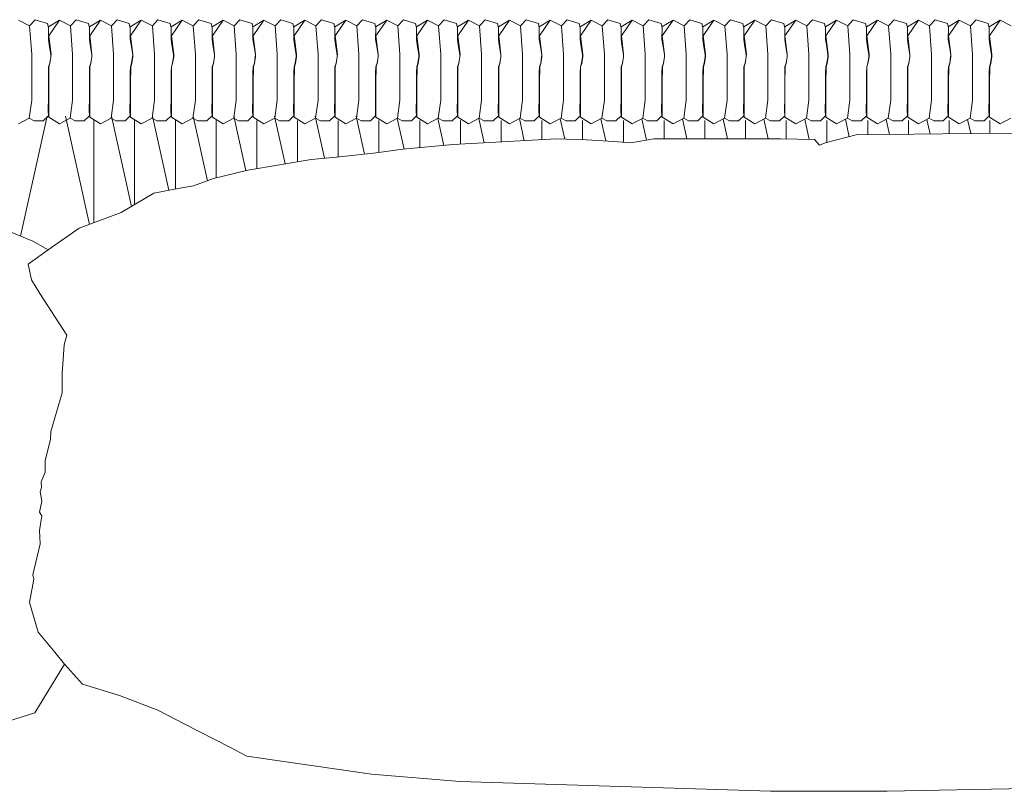
# Model space of a CAD drawing. Units: centimetres. Extents: x 1 to 325, y 0 to 338.
# Drawn here: x 125 to 163, y 308 to 338 of the extents above; entities that cross this region are included whole.
import ezdxf

# ---------------------------------------------------------------- set-up
doc = ezdxf.new("R2010")
doc.units = ezdxf.units.CM
doc.layers.get('0').update_dxf_attribs({"lineweight": 0})

# ---------------------------------------------------------------- blocks, each defined once
blk = doc.blocks.new('SaccaroSofaSoul01VS')
at = {"linetype": 'Continuous', "lineweight": 0}
for p, q in [((124.642, 338.133), (125.079, 337.909)), ((125.079, 337.909), (125.301, 338.149)), ((125.301, 338.149), (125.784, 337.997)), ((126.255, 338.133), (125.82, 337.863)), ((125.832, 337.517), (126.255, 338.133)), ((126.255, 338.133), (126.691, 337.909)), ((126.691, 337.909), (126.913, 338.149)), ((126.913, 338.149), (127.396, 337.997)), ((127.867, 338.133), (127.432, 337.863)), ((127.445, 337.517), (127.867, 338.133)), ((127.867, 338.133), (128.304, 337.909)), ((128.304, 337.909), (128.525, 338.149)), ((128.525, 338.149), (129.008, 337.997)), ((129.479, 338.133), (129.045, 337.863)), ((129.057, 337.517), (129.479, 338.133)), ((129.479, 338.133), (129.916, 337.909)), ((129.916, 337.909), (130.137, 338.149)), ((130.137, 338.149), (130.62, 337.997)), ((131.091, 338.133), (130.657, 337.863)), ((130.669, 337.517), (131.091, 338.133)), ((131.091, 338.133), (131.528, 337.909)), ((131.528, 337.909), (131.75, 338.149)), ((131.75, 338.149), (132.233, 337.997)), ((132.704, 338.133), (132.269, 337.863)), ((132.281, 337.517), (132.704, 338.133)), ((132.704, 338.133), (133.14, 337.909)), ((133.14, 337.909), (133.362, 338.149)), ((133.362, 338.149), (133.845, 337.997)), ((134.316, 338.133), (133.881, 337.863)), ((133.893, 337.517), (134.316, 338.133)), ((134.316, 338.133), (134.752, 337.909)), ((134.752, 337.909), (134.974, 338.149)), ((134.974, 338.149), (135.457, 337.997)), ((135.928, 338.133), (135.493, 337.863)), ((135.506, 337.517), (135.928, 338.133)), ((135.928, 338.133), (136.365, 337.909)), ((136.365, 337.909), (136.586, 338.149)), ((136.586, 338.149), (137.069, 337.997)), ((137.54, 338.133), (137.106, 337.863)), ((137.118, 337.517), (137.54, 338.133)), ((137.54, 338.133), (137.977, 337.909)), ((137.977, 337.909), (138.199, 338.149)), ((138.199, 338.149), (138.682, 337.997)), ((139.152, 338.133), (138.718, 337.863)), ((138.73, 337.517), (139.152, 338.133)), ((139.152, 338.133), (139.589, 337.909)), ((139.589, 337.909), (139.811, 338.149)), ((139.811, 338.149), (140.294, 337.997)), ((140.765, 338.133), (140.33, 337.863)), ((140.342, 337.517), (140.765, 338.133)), ((140.765, 338.133), (141.201, 337.909)), ((141.201, 337.909), (141.423, 338.149)), ((141.423, 338.149), (141.906, 337.997)), ((142.377, 338.133), (141.942, 337.863)), ((141.955, 337.517), (142.377, 338.133)), ((142.377, 338.133), (142.814, 337.909)), ((142.814, 337.909), (143.035, 338.149)), ((143.035, 338.149), (143.518, 337.997)), ((143.989, 338.133), (143.555, 337.863)), ((143.567, 337.517), (143.989, 338.133)), ((143.989, 338.133), (144.426, 337.909)), ((144.426, 337.909), (144.647, 338.149)), ((144.647, 338.149), (145.13, 337.997)), ((145.601, 338.133), (145.167, 337.863)), ((145.179, 337.517), (145.601, 338.133)), ((145.601, 338.133), (146.038, 337.909)), ((146.038, 337.909), (146.26, 338.149)), ((146.26, 338.149), (146.743, 337.997)), ((147.214, 338.133), (146.779, 337.863)), ((146.791, 337.517), (147.214, 338.133)), ((147.214, 338.133), (147.65, 337.909)), ((147.65, 337.909), (147.872, 338.149)), ((147.872, 338.149), (148.355, 337.997)), ((148.826, 338.133), (148.391, 337.863)), ((148.403, 337.517), (148.826, 338.133)), ((148.826, 338.133), (149.262, 337.909)), ((149.262, 337.909), (149.484, 338.149)), ((149.484, 338.149), (149.967, 337.997)), ((150.438, 338.133), (150.004, 337.863)), ((150.016, 337.517), (150.438, 338.133)), ((150.438, 338.133), (150.875, 337.909)), ((150.875, 337.909), (151.096, 338.149)), ((151.096, 338.149), (151.579, 337.997)), ((152.05, 338.133), (151.616, 337.863)), ((151.628, 337.517), (152.05, 338.133)), ((152.05, 338.133), (152.487, 337.909)), ((152.487, 337.909), (152.709, 338.149)), ((152.709, 338.149), (153.192, 337.997)), ((153.662, 338.133), (153.228, 337.863)), ((153.24, 337.517), (153.662, 338.133)), ((153.662, 338.133), (154.099, 337.909)), ((154.099, 337.909), (154.321, 338.149)), ((154.321, 338.149), (154.804, 337.997)), ((155.275, 338.133), (154.84, 337.863)), ((154.852, 337.517), (155.275, 338.133)), ((155.275, 338.133), (155.711, 337.909)), ((155.711, 337.909), (155.933, 338.149)), ((155.933, 338.149), (156.416, 337.997)), ((156.887, 338.133), (156.452, 337.863)), ((156.465, 337.517), (156.887, 338.133)), ((156.887, 338.133), (157.324, 337.909)), ((157.324, 337.909), (157.545, 338.149)), ((157.545, 338.149), (158.028, 337.997)), ((158.499, 338.133), (158.065, 337.863)), ((158.077, 337.517), (158.499, 338.133)), ((158.499, 338.133), (158.936, 337.909)), ((158.936, 337.909), (159.158, 338.149)), ((159.158, 338.149), (159.64, 337.997)), ((160.111, 338.133), (159.677, 337.863)), ((159.689, 337.517), (160.111, 338.133)), ((160.111, 338.133), (160.548, 337.909)), ((160.548, 337.909), (160.77, 338.149)), ((160.77, 338.149), (161.253, 337.997)), ((161.724, 338.133), (161.289, 337.863)), ((161.301, 337.517), (161.724, 338.133)), ((161.724, 338.133), (162.16, 337.909)), ((162.16, 337.909), (162.382, 338.149)), ((162.382, 338.149), (162.865, 337.997)), ((163.336, 338.133), (162.901, 337.863)), ((162.914, 337.517), (163.336, 338.133)), ((163.336, 338.133), (163.773, 337.909)), ((125.162, 336.771), (125.079, 337.909)), ((125.784, 337.997), (125.822, 337.823)), ((125.822, 337.823), (125.82, 337.363)), ((126.774, 336.771), (126.691, 337.909)), ((127.396, 337.997), (127.434, 337.823)), ((127.434, 337.823), (127.432, 337.363)), ((128.386, 336.771), (128.304, 337.909)), ((129.008, 337.997), (129.047, 337.823)), ((129.047, 337.823), (129.045, 337.363)), ((129.998, 336.771), (129.916, 337.909)), ((130.62, 337.997), (130.659, 337.823)), ((130.659, 337.823), (130.657, 337.363)), ((131.61, 336.771), (131.528, 337.909)), ((132.233, 337.997), (132.271, 337.823)), ((132.271, 337.823), (132.269, 337.363)), ((133.223, 336.771), (133.14, 337.909)), ((133.845, 337.997), (133.883, 337.823)), ((133.883, 337.823), (133.881, 337.363)), ((134.835, 336.771), (134.752, 337.909)), ((135.457, 337.997), (135.496, 337.823)), ((135.496, 337.823), (135.493, 337.363)), ((136.447, 336.771), (136.365, 337.909)), ((137.069, 337.997), (137.108, 337.823)), ((137.108, 337.823), (137.106, 337.363)), ((138.059, 336.771), (137.977, 337.909)), ((138.682, 337.997), (138.72, 337.823)), ((138.72, 337.823), (138.718, 337.363)), ((139.672, 336.771), (139.589, 337.909)), ((140.294, 337.997), (140.332, 337.823)), ((140.332, 337.823), (140.33, 337.363)), ((141.284, 336.771), (141.201, 337.909)), ((141.906, 337.997), (141.944, 337.823)), ((141.944, 337.823), (141.942, 337.363)), ((142.896, 336.771), (142.814, 337.909)), ((143.518, 337.997), (143.557, 337.823)), ((143.557, 337.823), (143.555, 337.363)), ((144.508, 336.771), (144.426, 337.909)), ((145.13, 337.997), (145.169, 337.823)), ((145.169, 337.823), (145.167, 337.363)), ((146.12, 336.771), (146.038, 337.909)), ((146.743, 337.997), (146.781, 337.823)), ((146.781, 337.823), (146.779, 337.363)), ((147.733, 336.771), (147.65, 337.909)), ((148.355, 337.997), (148.393, 337.823)), ((148.393, 337.823), (148.391, 337.363)), ((149.345, 336.771), (149.262, 337.909)), ((149.967, 337.997), (150.006, 337.823)), ((150.006, 337.823), (150.004, 337.363)), ((150.957, 336.771), (150.875, 337.909)), ((151.579, 337.997), (151.618, 337.823)), ((151.618, 337.823), (151.616, 337.363)), ((152.569, 336.771), (152.487, 337.909)), ((153.192, 337.997), (153.23, 337.823)), ((153.23, 337.823), (153.228, 337.363)), ((154.182, 336.771), (154.099, 337.909)), ((154.804, 337.997), (154.842, 337.823)), ((154.842, 337.823), (154.84, 337.363)), ((155.794, 336.771), (155.711, 337.909)), ((156.416, 337.997), (156.454, 337.823)), ((156.454, 337.823), (156.452, 337.363)), ((157.406, 336.771), (157.324, 337.909)), ((158.028, 337.997), (158.067, 337.823)), ((158.067, 337.823), (158.065, 337.363)), ((159.018, 336.771), (158.936, 337.909)), ((159.64, 337.997), (159.679, 337.823)), ((159.679, 337.823), (159.677, 337.363)), ((160.631, 336.771), (160.548, 337.909)), ((161.253, 337.997), (161.291, 337.823)), ((161.291, 337.823), (161.289, 337.363)), ((162.243, 336.771), (162.16, 337.909)), ((162.865, 337.997), (162.903, 337.823)), ((162.903, 337.823), (162.901, 337.363)), ((125.82, 337.363), (125.85, 337.155)), ((125.922, 336.795), (125.832, 337.517)), ((127.432, 337.363), (127.463, 337.155)), ((127.534, 336.795), (127.445, 337.517)), ((129.045, 337.363), (129.075, 337.155)), ((129.147, 336.795), (129.057, 337.517)), ((130.657, 337.363), (130.687, 337.155)), ((130.759, 336.795), (130.669, 337.517)), ((132.269, 337.363), (132.299, 337.155)), ((132.371, 336.795), (132.281, 337.517)), ((133.881, 337.363), (133.912, 337.155)), ((133.983, 336.795), (133.893, 337.517)), ((135.493, 337.363), (135.524, 337.155)), ((135.596, 336.795), (135.506, 337.517)), ((137.106, 337.363), (137.136, 337.155)), ((137.208, 336.795), (137.118, 337.517)), ((138.718, 337.363), (138.748, 337.155)), ((138.82, 336.795), (138.73, 337.517)), ((140.33, 337.363), (140.36, 337.155)), ((140.432, 336.795), (140.342, 337.517)), ((141.942, 337.363), (141.973, 337.155)), ((142.044, 336.795), (141.955, 337.517)), ((143.555, 337.363), (143.585, 337.155)), ((143.657, 336.795), (143.567, 337.517)), ((145.167, 337.363), (145.197, 337.155)), ((145.269, 336.795), (145.179, 337.517)), ((146.779, 337.363), (146.809, 337.155)), ((146.881, 336.795), (146.791, 337.517)), ((148.391, 337.363), (148.422, 337.155)), ((148.493, 336.795), (148.403, 337.517)), ((150.004, 337.363), (150.034, 337.155)), ((150.106, 336.795), (150.016, 337.517)), ((151.616, 337.363), (151.646, 337.155)), ((151.718, 336.795), (151.628, 337.517)), ((153.228, 337.363), (153.258, 337.155)), ((153.33, 336.795), (153.24, 337.517)), ((154.84, 337.363), (154.87, 337.155)), ((154.942, 336.795), (154.852, 337.517)), ((156.452, 337.363), (156.483, 337.155)), ((156.555, 336.795), (156.465, 337.517)), ((158.065, 337.363), (158.095, 337.155)), ((158.167, 336.795), (158.077, 337.517)), ((159.677, 337.363), (159.707, 337.155)), ((159.779, 336.795), (159.689, 337.517)), ((161.289, 337.363), (161.319, 337.155)), ((161.391, 336.795), (161.301, 337.517)), ((162.901, 337.363), (162.932, 337.155)), ((163.003, 336.795), (162.914, 337.517)), ((125.85, 337.155), (125.915, 336.781)), ((127.463, 337.155), (127.527, 336.781)), ((129.075, 337.155), (129.14, 336.781)), ((130.687, 337.155), (130.752, 336.781)), ((132.299, 337.155), (132.364, 336.781)), ((133.912, 337.155), (133.976, 336.781)), ((135.524, 337.155), (135.588, 336.781)), ((137.136, 337.155), (137.201, 336.781)), ((138.748, 337.155), (138.813, 336.781)), ((140.36, 337.155), (140.425, 336.781)), ((141.973, 337.155), (142.037, 336.781)), ((143.585, 337.155), (143.65, 336.781)), ((145.197, 337.155), (145.262, 336.781)), ((146.809, 337.155), (146.874, 336.781)), ((148.422, 337.155), (148.486, 336.781)), ((150.034, 337.155), (150.098, 336.781)), ((151.646, 337.155), (151.711, 336.781)), ((153.258, 337.155), (153.323, 336.781)), ((154.87, 337.155), (154.935, 336.781)), ((156.483, 337.155), (156.547, 336.781)), ((158.095, 337.155), (158.16, 336.781)), ((159.707, 337.155), (159.772, 336.781)), ((161.319, 337.155), (161.384, 336.781)), ((162.932, 337.155), (162.996, 336.781)), ((125.162, 335.72), (125.162, 336.771)), ((125.913, 336.687), (125.876, 336.438)), ((125.88, 336.417), (125.92, 336.687)), ((125.915, 336.781), (125.913, 336.687)), ((125.92, 336.687), (125.922, 336.795)), ((126.774, 335.72), (126.774, 336.771)), ((127.526, 336.687), (127.488, 336.438)), ((127.492, 336.417), (127.532, 336.687)), ((127.527, 336.781), (127.526, 336.687)), ((127.532, 336.687), (127.534, 336.795)), ((128.386, 335.72), (128.386, 336.771)), ((129.138, 336.687), (129.1, 336.438)), ((129.104, 336.417), (129.145, 336.687)), ((129.14, 336.781), (129.138, 336.687)), ((129.145, 336.687), (129.147, 336.795)), ((129.998, 335.72), (129.998, 336.771)), ((130.75, 336.687), (130.712, 336.438)), ((130.716, 336.417), (130.757, 336.687)), ((130.752, 336.781), (130.75, 336.687)), ((130.757, 336.687), (130.759, 336.795)), ((131.61, 335.72), (131.61, 336.771)), ((132.362, 336.687), (132.325, 336.438)), ((132.328, 336.417), (132.369, 336.687)), ((132.364, 336.781), (132.362, 336.687)), ((132.369, 336.687), (132.371, 336.795)), ((133.223, 335.72), (133.223, 336.771)), ((133.974, 336.687), (133.937, 336.438)), ((133.941, 336.417), (133.981, 336.687)), ((133.976, 336.781), (133.974, 336.687)), ((133.981, 336.687), (133.983, 336.795)), ((134.835, 335.72), (134.835, 336.771)), ((135.587, 336.687), (135.549, 336.438)), ((135.553, 336.417), (135.594, 336.687)), ((135.588, 336.781), (135.587, 336.687)), ((135.594, 336.687), (135.596, 336.795)), ((136.447, 335.72), (136.447, 336.771)), ((137.199, 336.687), (137.161, 336.438)), ((137.165, 336.417), (137.206, 336.687)), ((137.201, 336.781), (137.199, 336.687)), ((137.206, 336.687), (137.208, 336.795)), ((138.059, 335.72), (138.059, 336.771)), ((138.811, 336.687), (138.774, 336.438)), ((138.777, 336.417), (138.818, 336.687)), ((138.813, 336.781), (138.811, 336.687)), ((138.818, 336.687), (138.82, 336.795)), ((139.672, 335.72), (139.672, 336.771)), ((140.423, 336.687), (140.386, 336.438)), ((140.39, 336.417), (140.43, 336.687)), ((140.425, 336.781), (140.423, 336.687)), ((140.43, 336.687), (140.432, 336.795)), ((141.284, 335.72), (141.284, 336.771)), ((142.036, 336.687), (141.998, 336.438)), ((142.002, 336.417), (142.042, 336.687)), ((142.037, 336.781), (142.036, 336.687)), ((142.042, 336.687), (142.044, 336.795)), ((142.896, 335.72), (142.896, 336.771)), ((143.648, 336.687), (143.61, 336.438)), ((143.614, 336.417), (143.655, 336.687)), ((143.65, 336.781), (143.648, 336.687)), ((143.655, 336.687), (143.657, 336.795)), ((144.508, 335.72), (144.508, 336.771)), ((145.26, 336.687), (145.223, 336.438)), ((145.226, 336.417), (145.267, 336.687)), ((145.262, 336.781), (145.26, 336.687)), ((145.267, 336.687), (145.269, 336.795)), ((146.12, 335.72), (146.12, 336.771)), ((146.872, 336.687), (146.835, 336.438)), ((146.838, 336.417), (146.879, 336.687)), ((146.874, 336.781), (146.872, 336.687)), ((146.879, 336.687), (146.881, 336.795)), ((147.733, 335.72), (147.733, 336.771)), ((148.484, 336.687), (148.447, 336.438)), ((148.451, 336.417), (148.491, 336.687)), ((148.486, 336.781), (148.484, 336.687)), ((148.491, 336.687), (148.493, 336.795)), ((149.345, 335.72), (149.345, 336.771)), ((150.097, 336.687), (150.059, 336.438)), ((150.063, 336.417), (150.104, 336.687)), ((150.098, 336.781), (150.097, 336.687)), ((150.104, 336.687), (150.106, 336.795)), ((150.957, 335.72), (150.957, 336.771)), ((151.709, 336.687), (151.671, 336.438)), ((151.675, 336.417), (151.716, 336.687)), ((151.711, 336.781), (151.709, 336.687)), ((151.716, 336.687), (151.718, 336.795)), ((152.569, 335.72), (152.569, 336.771)), ((153.321, 336.687), (153.284, 336.438)), ((153.287, 336.417), (153.328, 336.687)), ((153.323, 336.781), (153.321, 336.687)), ((153.328, 336.687), (153.33, 336.795)), ((154.182, 335.72), (154.182, 336.771)), ((154.933, 336.687), (154.896, 336.438)), ((154.9, 336.417), (154.94, 336.687)), ((154.935, 336.781), (154.933, 336.687)), ((154.94, 336.687), (154.942, 336.795)), ((155.794, 335.72), (155.794, 336.771)), ((156.546, 336.687), (156.508, 336.438)), ((156.512, 336.417), (156.553, 336.687)), ((156.547, 336.781), (156.546, 336.687)), ((156.553, 336.687), (156.555, 336.795)), ((157.406, 335.72), (157.406, 336.771)), ((158.158, 336.687), (158.12, 336.438)), ((158.124, 336.417), (158.165, 336.687)), ((158.16, 336.781), (158.158, 336.687)), ((158.165, 336.687), (158.167, 336.795)), ((159.018, 335.72), (159.018, 336.771)), ((159.77, 336.687), (159.733, 336.438)), ((159.736, 336.417), (159.777, 336.687)), ((159.772, 336.781), (159.77, 336.687)), ((159.777, 336.687), (159.779, 336.795)), ((160.631, 335.72), (160.631, 336.771)), ((161.382, 336.687), (161.345, 336.438)), ((161.348, 336.417), (161.389, 336.687)), ((161.384, 336.781), (161.382, 336.687)), ((161.389, 336.687), (161.391, 336.795)), ((162.243, 335.72), (162.243, 336.771)), ((162.995, 336.687), (162.957, 336.438)), ((162.961, 336.417), (163.001, 336.687)), ((162.996, 336.781), (162.995, 336.687)), ((163.001, 336.687), (163.003, 336.795)), ((125.827, 336.284), (125.82, 336.069)), ((125.876, 336.438), (125.827, 336.284)), ((125.832, 335.664), (125.839, 336.291)), ((125.839, 336.291), (125.88, 336.417)), ((127.439, 336.284), (127.432, 336.069)), ((127.488, 336.438), (127.439, 336.284)), ((127.445, 335.664), (127.452, 336.291)), ((127.452, 336.291), (127.492, 336.417)), ((129.051, 336.284), (129.045, 336.069)), ((129.1, 336.438), (129.051, 336.284)), ((129.057, 335.664), (129.064, 336.291)), ((129.064, 336.291), (129.104, 336.417)), ((130.664, 336.284), (130.657, 336.069)), ((130.712, 336.438), (130.664, 336.284)), ((130.669, 335.664), (130.676, 336.291)), ((130.676, 336.291), (130.716, 336.417)), ((132.276, 336.284), (132.269, 336.069)), ((132.325, 336.438), (132.276, 336.284)), ((132.281, 335.664), (132.288, 336.291)), ((132.288, 336.291), (132.328, 336.417)), ((133.888, 336.284), (133.881, 336.069)), ((133.937, 336.438), (133.888, 336.284)), ((133.893, 335.664), (133.901, 336.291)), ((133.901, 336.291), (133.941, 336.417)), ((135.5, 336.284), (135.493, 336.069)), ((135.549, 336.438), (135.5, 336.284)), ((135.506, 335.664), (135.513, 336.291)), ((135.513, 336.291), (135.553, 336.417)), ((137.113, 336.284), (137.106, 336.069)), ((137.161, 336.438), (137.113, 336.284)), ((137.118, 335.664), (137.125, 336.291)), ((137.125, 336.291), (137.165, 336.417)), ((138.725, 336.284), (138.718, 336.069)), ((138.774, 336.438), (138.725, 336.284)), ((138.73, 335.664), (138.737, 336.291)), ((138.737, 336.291), (138.777, 336.417)), ((140.337, 336.284), (140.33, 336.069)), ((140.386, 336.438), (140.337, 336.284)), ((140.342, 335.664), (140.349, 336.291)), ((140.349, 336.291), (140.39, 336.417)), ((141.949, 336.284), (141.942, 336.069)), ((141.998, 336.438), (141.949, 336.284)), ((141.955, 335.664), (141.962, 336.291)), ((141.962, 336.291), (142.002, 336.417)), ((143.562, 336.284), (143.555, 336.069)), ((143.61, 336.438), (143.562, 336.284)), ((143.567, 335.664), (143.574, 336.291)), ((143.574, 336.291), (143.614, 336.417)), ((145.174, 336.284), (145.167, 336.069)), ((145.223, 336.438), (145.174, 336.284)), ((145.179, 335.664), (145.186, 336.291)), ((145.186, 336.291), (145.226, 336.417)), ((146.786, 336.284), (146.779, 336.069)), ((146.835, 336.438), (146.786, 336.284)), ((146.791, 335.664), (146.798, 336.291)), ((146.798, 336.291), (146.838, 336.417)), ((148.398, 336.284), (148.391, 336.069)), ((148.447, 336.438), (148.398, 336.284)), ((148.403, 335.664), (148.411, 336.291)), ((148.411, 336.291), (148.451, 336.417)), ((150.01, 336.284), (150.004, 336.069)), ((150.059, 336.438), (150.01, 336.284)), ((150.016, 335.664), (150.023, 336.291)), ((150.023, 336.291), (150.063, 336.417)), ((151.623, 336.284), (151.616, 336.069)), ((151.671, 336.438), (151.623, 336.284)), ((151.628, 335.664), (151.635, 336.291)), ((151.635, 336.291), (151.675, 336.417)), ((153.235, 336.284), (153.228, 336.069)), ((153.284, 336.438), (153.235, 336.284)), ((153.24, 335.664), (153.247, 336.291)), ((153.247, 336.291), (153.287, 336.417)), ((154.847, 336.284), (154.84, 336.069)), ((154.896, 336.438), (154.847, 336.284)), ((154.852, 335.664), (154.86, 336.291)), ((154.86, 336.291), (154.9, 336.417)), ((156.459, 336.284), (156.452, 336.069)), ((156.508, 336.438), (156.459, 336.284)), ((156.465, 335.664), (156.472, 336.291)), ((156.472, 336.291), (156.512, 336.417)), ((158.072, 336.284), (158.065, 336.069)), ((158.12, 336.438), (158.072, 336.284)), ((158.077, 335.664), (158.084, 336.291)), ((158.084, 336.291), (158.124, 336.417)), ((159.684, 336.284), (159.677, 336.069)), ((159.733, 336.438), (159.684, 336.284)), ((159.689, 335.664), (159.696, 336.291)), ((159.696, 336.291), (159.736, 336.417)), ((161.296, 336.284), (161.289, 336.069)), ((161.345, 336.438), (161.296, 336.284)), ((161.301, 335.664), (161.308, 336.291)), ((161.308, 336.291), (161.348, 336.417)), ((162.908, 336.284), (162.901, 336.069)), ((162.957, 336.438), (162.908, 336.284)), ((162.914, 335.664), (162.921, 336.291)), ((162.921, 336.291), (162.961, 336.417)), ((125.162, 334.975), (125.162, 335.72)), ((125.82, 336.069), (125.82, 335.104)), ((126.774, 334.975), (126.774, 335.72)), ((127.432, 336.069), (127.432, 335.104)), ((128.386, 334.975), (128.386, 335.72)), ((129.045, 336.069), (129.045, 335.104)), ((129.998, 334.975), (129.998, 335.72)), ((130.657, 336.069), (130.657, 335.104)), ((131.61, 334.975), (131.61, 335.72)), ((132.269, 336.069), (132.269, 335.104)), ((133.223, 334.975), (133.223, 335.72)), ((133.881, 336.069), (133.881, 335.104)), ((134.835, 334.975), (134.835, 335.72)), ((135.493, 336.069), (135.493, 335.104)), ((136.447, 334.975), (136.447, 335.72)), ((137.106, 336.069), (137.106, 335.104)), ((138.059, 334.975), (138.059, 335.72)), ((138.718, 336.069), (138.718, 335.104)), ((139.672, 334.975), (139.672, 335.72)), ((140.33, 336.069), (140.33, 335.104)), ((141.284, 334.975), (141.284, 335.72)), ((141.942, 336.069), (141.942, 335.104)), ((142.896, 334.975), (142.896, 335.72)), ((143.555, 336.069), (143.555, 335.104)), ((144.508, 334.975), (144.508, 335.72)), ((145.167, 336.069), (145.167, 335.104)), ((146.12, 334.975), (146.12, 335.72)), ((146.779, 336.069), (146.779, 335.104)), ((147.733, 334.975), (147.733, 335.72)), ((148.391, 336.069), (148.391, 335.104)), ((149.345, 334.975), (149.345, 335.72)), ((150.004, 336.069), (150.004, 335.104)), ((150.957, 334.975), (150.957, 335.72)), ((151.616, 336.069), (151.616, 335.104)), ((152.569, 334.975), (152.569, 335.72)), ((153.228, 336.069), (153.228, 335.104)), ((154.182, 334.975), (154.182, 335.72)), ((154.84, 336.069), (154.84, 335.104)), ((155.794, 334.975), (155.794, 335.72)), ((156.452, 336.069), (156.452, 335.104)), ((157.406, 334.975), (157.406, 335.72)), ((158.065, 336.069), (158.065, 335.104)), ((159.018, 334.975), (159.018, 335.72)), ((159.677, 336.069), (159.677, 335.104)), ((160.631, 334.975), (160.631, 335.72)), ((161.289, 336.069), (161.289, 335.104)), ((162.243, 334.975), (162.243, 335.72)), ((162.901, 336.069), (162.901, 335.104)), ((125.832, 335.066), (125.832, 335.664)), ((127.445, 335.066), (127.445, 335.664)), ((129.057, 335.066), (129.057, 335.664)), ((130.669, 335.066), (130.669, 335.664)), ((132.281, 335.066), (132.281, 335.664)), ((133.893, 335.066), (133.893, 335.664)), ((135.506, 335.066), (135.506, 335.664)), ((137.118, 335.066), (137.118, 335.664)), ((138.73, 335.066), (138.73, 335.664)), ((140.342, 335.066), (140.342, 335.664)), ((141.955, 335.066), (141.955, 335.664)), ((143.567, 335.066), (143.567, 335.664)), ((145.179, 335.066), (145.179, 335.664)), ((146.791, 335.066), (146.791, 335.664)), ((148.403, 335.066), (148.403, 335.664)), ((150.016, 335.066), (150.016, 335.664)), ((151.628, 335.066), (151.628, 335.664)), ((153.24, 335.066), (153.24, 335.664)), ((154.852, 335.066), (154.852, 335.664)), ((156.465, 335.066), (156.465, 335.664)), ((158.077, 335.066), (158.077, 335.664)), ((159.689, 335.066), (159.689, 335.664)), ((161.301, 335.066), (161.301, 335.664)), ((162.914, 335.066), (162.914, 335.664)), ((125.065, 334.262), (125.162, 334.975)), ((125.82, 335.104), (125.808, 334.55)), ((125.832, 334.307), (125.832, 335.066)), ((126.678, 334.262), (126.774, 334.975)), ((127.432, 335.104), (127.42, 334.55)), ((127.445, 334.307), (127.445, 335.066)), ((128.29, 334.262), (128.386, 334.975)), ((129.045, 335.104), (129.032, 334.55)), ((129.057, 334.307), (129.057, 335.066)), ((129.902, 334.262), (129.998, 334.975)), ((130.657, 335.104), (130.644, 334.55)), ((130.669, 334.307), (130.669, 335.066)), ((131.514, 334.262), (131.61, 334.975)), ((132.269, 335.104), (132.257, 334.55)), ((132.281, 334.307), (132.281, 335.066)), ((133.126, 334.262), (133.223, 334.975)), ((133.881, 335.104), (133.869, 334.55)), ((133.893, 334.307), (133.893, 335.066)), ((134.739, 334.262), (134.835, 334.975)), ((135.493, 335.104), (135.481, 334.55)), ((135.506, 334.307), (135.506, 335.066)), ((136.351, 334.262), (136.447, 334.975)), ((137.106, 335.104), (137.093, 334.55)), ((137.118, 334.307), (137.118, 335.066)), ((137.963, 334.262), (138.059, 334.975)), ((138.718, 335.104), (138.706, 334.55)), ((138.73, 334.307), (138.73, 335.066)), ((139.575, 334.262), (139.672, 334.975)), ((140.33, 335.104), (140.318, 334.55)), ((140.342, 334.307), (140.342, 335.066)), ((141.188, 334.262), (141.284, 334.975)), ((141.942, 335.104), (141.93, 334.55)), ((141.955, 334.307), (141.955, 335.066)), ((142.8, 334.262), (142.896, 334.975)), ((143.555, 335.104), (143.542, 334.55)), ((143.567, 334.307), (143.567, 335.066)), ((144.412, 334.262), (144.508, 334.975)), ((145.167, 335.104), (145.154, 334.55)), ((145.179, 334.307), (145.179, 335.066)), ((146.024, 334.262), (146.12, 334.975)), ((146.779, 335.104), (146.767, 334.55)), ((146.791, 334.307), (146.791, 335.066)), ((147.636, 334.262), (147.733, 334.975)), ((148.391, 335.104), (148.379, 334.55)), ((148.403, 334.307), (148.403, 335.066)), ((149.249, 334.262), (149.345, 334.975)), ((150.004, 335.104), (149.991, 334.55)), ((150.016, 334.307), (150.016, 335.066)), ((150.861, 334.262), (150.957, 334.975)), ((151.616, 335.104), (151.603, 334.55)), ((151.628, 334.307), (151.628, 335.066)), ((152.473, 334.262), (152.569, 334.975)), ((153.228, 335.104), (153.216, 334.55)), ((153.24, 334.307), (153.24, 335.066)), ((154.085, 334.262), (154.182, 334.975)), ((154.84, 335.104), (154.828, 334.55)), ((154.852, 334.307), (154.852, 335.066)), ((155.698, 334.262), (155.794, 334.975)), ((156.452, 335.104), (156.44, 334.55)), ((156.465, 334.307), (156.465, 335.066)), ((157.31, 334.262), (157.406, 334.975)), ((158.065, 335.104), (158.052, 334.55)), ((158.077, 334.307), (158.077, 335.066)), ((158.922, 334.262), (159.018, 334.975)), ((159.677, 335.104), (159.664, 334.55)), ((159.689, 334.307), (159.689, 335.066)), ((160.534, 334.262), (160.631, 334.975)), ((161.289, 335.104), (161.277, 334.55)), ((161.301, 334.307), (161.301, 335.066)), ((162.146, 334.262), (162.243, 334.975)), ((162.901, 335.104), (162.889, 334.55)), ((162.914, 334.307), (162.914, 335.066)), ((125.808, 334.55), (125.82, 334.365)), ((127.42, 334.55), (127.432, 334.365)), ((129.032, 334.55), (129.045, 334.365)), ((130.644, 334.55), (130.657, 334.365)), ((132.257, 334.55), (132.269, 334.365)), ((133.869, 334.55), (133.881, 334.365)), ((135.481, 334.55), (135.493, 334.365)), ((137.093, 334.55), (137.106, 334.365)), ((138.706, 334.55), (138.718, 334.365)), ((140.318, 334.55), (140.33, 334.365)), ((141.93, 334.55), (141.942, 334.365)), ((143.542, 334.55), (143.555, 334.365)), ((145.154, 334.55), (145.167, 334.365)), ((146.767, 334.55), (146.779, 334.365)), ((148.379, 334.55), (148.391, 334.365)), ((149.991, 334.55), (150.004, 334.365)), ((151.603, 334.55), (151.616, 334.365)), ((153.216, 334.55), (153.228, 334.365)), ((154.828, 334.55), (154.84, 334.365)), ((156.44, 334.55), (156.452, 334.365)), ((158.052, 334.55), (158.065, 334.365)), ((159.664, 334.55), (159.677, 334.365)), ((161.277, 334.55), (161.289, 334.365)), ((162.889, 334.55), (162.901, 334.365)), ((125.065, 334.262), (124.642, 334.045)), ((124.721, 329.616), (125.768, 334.342)), ((125.255, 334.161), (125.065, 334.262)), ((125.617, 334.161), (125.255, 334.161)), ((125.82, 334.365), (125.617, 334.161)), ((126.255, 334.045), (125.832, 334.307)), ((126.678, 334.262), (126.255, 334.045)), ((127.44, 330.081), (126.496, 334.342)), ((126.867, 334.161), (126.678, 334.262)), ((127.229, 334.161), (126.867, 334.161)), ((127.432, 334.365), (127.229, 334.161)), ((127.867, 334.045), (127.445, 334.307)), ((127.611, 334.175), (127.611, 330.145)), ((128.29, 334.262), (127.867, 334.045)), ((128.479, 334.161), (128.29, 334.262)), ((129.098, 330.789), (128.312, 334.342)), ((128.841, 334.161), (128.479, 334.161)), ((129.045, 334.365), (128.841, 334.161)), ((129.479, 334.045), (129.057, 334.307)), ((129.217, 334.175), (129.217, 330.86)), ((129.902, 334.262), (129.479, 334.045)), ((130.091, 334.161), (129.902, 334.262)), ((130.563, 331.426), (129.917, 334.342)), ((130.453, 334.161), (130.091, 334.161)), ((130.657, 334.365), (130.453, 334.161)), ((131.091, 334.045), (130.669, 334.307)), ((130.822, 334.175), (130.822, 331.476)), ((131.514, 334.262), (131.091, 334.045)), ((131.704, 334.161), (131.514, 334.262)), ((132.085, 331.801), (131.522, 334.342)), ((132.066, 334.161), (131.704, 334.161)), ((132.269, 334.365), (132.066, 334.161)), ((132.704, 334.045), (132.281, 334.307)), ((132.427, 334.175), (132.427, 331.914)), ((133.126, 334.262), (132.704, 334.045)), ((133.316, 334.161), (133.126, 334.262)), ((133.601, 332.202), (133.128, 334.342)), ((133.678, 334.161), (133.316, 334.161)), ((133.881, 334.365), (133.678, 334.161)), ((134.316, 334.045), (133.893, 334.307)), ((134.033, 334.175), (134.033, 332.28)), ((134.739, 334.262), (134.316, 334.045)), ((135.149, 332.463), (134.733, 334.342)), ((134.928, 334.161), (134.739, 334.262)), ((135.29, 334.161), (134.928, 334.161)), ((135.493, 334.365), (135.29, 334.161)), ((135.928, 334.045), (135.506, 334.307)), ((135.638, 334.175), (135.638, 332.543)), ((136.351, 334.262), (135.928, 334.045)), ((136.705, 332.687), (136.338, 334.342)), ((136.54, 334.161), (136.351, 334.262)), ((136.902, 334.161), (136.54, 334.161)), ((137.106, 334.365), (136.902, 334.161)), ((137.54, 334.045), (137.118, 334.307)), ((137.243, 334.175), (137.243, 332.743)), ((137.963, 334.262), (137.54, 334.045)), ((138.274, 332.85), (137.944, 334.342)), ((138.152, 334.161), (137.963, 334.262)), ((138.515, 334.161), (138.152, 334.161)), ((138.718, 334.365), (138.515, 334.161)), ((139.152, 334.045), (138.73, 334.307)), ((138.849, 334.175), (138.849, 332.913)), ((139.575, 334.262), (139.152, 334.045)), ((139.837, 333.043), (139.568, 334.258)), ((139.765, 334.161), (139.575, 334.262)), ((140.127, 334.161), (139.765, 334.161)), ((140.33, 334.365), (140.127, 334.161)), ((140.765, 334.045), (140.342, 334.307)), ((140.454, 334.175), (140.454, 333.102)), ((141.188, 334.262), (140.765, 334.045)), ((141.409, 333.192), (141.174, 334.255)), ((141.377, 334.161), (141.188, 334.262)), ((141.739, 334.161), (141.377, 334.161)), ((141.942, 334.365), (141.739, 334.161)), ((142.377, 334.045), (141.955, 334.307)), ((142.059, 334.175), (142.059, 333.243)), ((142.8, 334.262), (142.377, 334.045)), ((142.992, 333.293), (142.78, 334.252)), ((142.989, 334.161), (142.8, 334.262)), ((143.351, 334.161), (142.989, 334.161)), ((143.555, 334.365), (143.351, 334.161)), ((143.989, 334.045), (143.567, 334.307)), ((143.665, 334.175), (143.665, 333.329)), ((144.412, 334.262), (143.989, 334.045)), ((144.578, 333.378), (144.386, 334.249)), ((144.601, 334.161), (144.412, 334.262)), ((144.963, 334.161), (144.601, 334.161)), ((145.167, 334.365), (144.963, 334.161)), ((145.601, 334.045), (145.179, 334.307)), ((145.27, 334.175), (145.27, 333.416)), ((146.024, 334.262), (145.601, 334.045)), ((146.17, 333.439), (145.992, 334.245)), ((146.214, 334.161), (146.024, 334.262)), ((146.576, 334.161), (146.214, 334.161)), ((146.779, 334.365), (146.576, 334.161)), ((147.214, 334.045), (146.791, 334.307)), ((146.875, 334.175), (146.875, 333.421)), ((147.636, 334.262), (147.214, 334.045)), ((147.791, 333.368), (147.598, 334.242)), ((147.826, 334.161), (147.636, 334.262)), ((148.188, 334.161), (147.826, 334.161)), ((148.391, 334.365), (148.188, 334.161)), ((148.826, 334.045), (148.403, 334.307)), ((148.481, 334.175), (148.481, 333.319)), ((149.249, 334.262), (148.826, 334.045)), ((149.39, 333.399), (149.204, 334.239)), ((149.438, 334.161), (149.249, 334.262)), ((149.8, 334.161), (149.438, 334.161)), ((150.004, 334.365), (149.8, 334.161)), ((150.438, 334.045), (150.016, 334.307)), ((150.086, 334.175), (150.086, 333.449)), ((150.861, 334.262), (150.438, 334.045)), ((150.984, 333.451), (150.81, 334.236)), ((151.05, 334.161), (150.861, 334.262)), ((151.412, 334.161), (151.05, 334.161)), ((151.616, 334.365), (151.412, 334.161)), ((152.05, 334.045), (151.628, 334.307)), ((151.691, 334.175), (151.691, 333.452)), ((152.473, 334.262), (152.05, 334.045)), ((152.588, 333.454), (152.416, 334.233)), ((152.662, 334.161), (152.473, 334.262)), ((153.025, 334.161), (152.662, 334.161)), ((153.228, 334.365), (153.025, 334.161)), ((153.662, 334.045), (153.24, 334.307)), ((153.297, 334.175), (153.297, 333.455)), ((154.085, 334.262), (153.662, 334.045)), ((154.193, 333.457), (154.022, 334.23)), ((154.275, 334.161), (154.085, 334.262)), ((154.637, 334.161), (154.275, 334.161)), ((154.84, 334.365), (154.637, 334.161)), ((155.275, 334.045), (154.852, 334.307)), ((154.902, 334.175), (154.902, 333.452)), ((155.698, 334.262), (155.275, 334.045)), ((155.805, 333.428), (155.628, 334.226)), ((155.887, 334.161), (155.698, 334.262)), ((156.249, 334.161), (155.887, 334.161)), ((156.452, 334.365), (156.249, 334.161)), ((156.887, 334.045), (156.465, 334.307)), ((156.507, 334.175), (156.507, 333.309)), ((157.31, 334.262), (156.887, 334.045)), ((157.386, 333.537), (157.234, 334.223)), ((157.499, 334.161), (157.31, 334.262)), ((157.861, 334.161), (157.499, 334.161)), ((158.065, 334.365), (157.861, 334.161)), ((158.499, 334.045), (158.077, 334.307)), ((158.113, 334.175), (158.113, 333.614)), ((158.922, 334.262), (158.499, 334.045)), ((158.972, 333.623), (158.84, 334.22)), ((159.111, 334.161), (158.922, 334.262)), ((159.473, 334.161), (159.111, 334.161)), ((159.677, 334.365), (159.473, 334.161)), ((160.111, 334.045), (159.689, 334.307)), ((159.718, 334.175), (159.718, 333.631)), ((160.534, 334.262), (160.111, 334.045)), ((160.574, 333.639), (160.446, 334.217)), ((160.724, 334.161), (160.534, 334.262)), ((161.086, 334.161), (160.724, 334.161)), ((161.289, 334.365), (161.086, 334.161)), ((161.724, 334.045), (161.301, 334.307)), ((161.323, 334.175), (161.323, 333.647)), ((162.146, 334.262), (161.724, 334.045)), ((162.176, 333.656), (162.052, 334.214)), ((162.336, 334.161), (162.146, 334.262)), ((162.698, 334.161), (162.336, 334.161)), ((162.901, 334.365), (162.698, 334.161)), ((163.336, 334.045), (162.914, 334.307)), ((162.929, 334.175), (162.929, 333.664)), ((163.759, 334.262), (163.336, 334.045)), ((145.85, 333.447), (141.777, 333.227)), ((147.03, 333.417), (145.85, 333.447)), ((148.095, 333.349), (147.03, 333.417)), ((149.687, 333.449), (148.781, 333.296)), ((154.673, 333.458), (149.687, 333.449)), ((156.01, 333.423), (154.673, 333.458)), ((156.208, 333.203), (156.01, 333.423)), ((157.662, 333.609), (156.436, 333.29)), ((162.205, 333.656), (157.662, 333.609)), ((163.829, 333.673), (162.205, 333.656)), ((139.786, 333.038), (138.732, 332.897)), ((141.777, 333.227), (139.786, 333.038)), ((148.781, 333.296), (148.095, 333.349)), ((156.436, 333.29), (156.208, 333.203)), ((136.174, 332.631), (133.679, 332.221)), ((137.171, 332.735), (136.174, 332.631)), ((138.732, 332.897), (137.171, 332.735)), ((133.679, 332.221), (132.324, 331.889)), ((132.324, 331.889), (131.543, 331.6)), ((130.997, 331.51), (129.968, 331.311)), ((131.543, 331.6), (130.997, 331.51)), ((129.968, 331.311), (128.689, 330.544)), ((128.689, 330.544), (127.028, 329.929)), ((125.206, 329.418), (123.487, 330.119)), ((127.028, 329.929), (125.812, 329.082)), ((125.812, 329.082), (125.206, 329.418)), ((125.024, 328.508), (125.812, 329.082)), ((125.154, 327.895), (125.024, 328.508)), ((125.487, 327.357), (125.154, 327.895)), ((126.546, 325.713), (125.487, 327.357)), ((126.437, 325.326), (126.546, 325.713)), ((126.362, 324.199), (126.437, 325.326)), ((126.367, 323.437), (126.362, 324.199)), ((125.909, 321.914), (126.367, 323.437)), ((125.897, 321.599), (125.909, 321.914)), ((125.686, 320.769), (125.897, 321.599)), ((125.688, 320.313), (125.686, 320.769)), ((125.534, 319.924), (125.688, 320.313)), ((125.552, 319.711), (125.534, 319.924)), ((125.49, 319.55), (125.552, 319.711)), ((125.564, 319.166), (125.49, 319.55)), ((125.468, 318.739), (125.564, 319.166)), ((125.564, 318.588), (125.468, 318.739)), ((125.461, 318.017), (125.564, 318.588)), ((125.499, 317.482), (125.461, 318.017)), ((125.206, 316.269), (125.499, 317.482)), ((125.07, 315.166), (125.241, 316.095)), ((125.241, 316.095), (125.206, 316.269)), ((125.421, 314.003), (125.07, 315.166)), ((126.076, 313.208), (125.421, 314.003)), ((126.455, 312.748), (126.076, 313.208)), ((125.288, 310.829), (126.455, 312.748)), ((126.455, 312.748), (127.168, 311.955)), ((127.168, 311.955), (128.621, 311.502)), ((128.621, 311.502), (130.131, 310.922)), ((130.131, 310.922), (131.165, 310.39)), ((123.99, 310.412), (125.288, 310.829)), ((131.165, 310.39), (133.002, 309.458)), ((133.002, 309.458), (133.635, 309.119)), ((133.635, 309.119), (138.556, 308.405)), ((138.556, 308.405), (142.032, 308.11)), ((142.032, 308.11), (154.28, 307.737)), ((158.878, 307.729), (172.303, 307.994)), ((154.28, 307.737), (158.878, 307.729))]:
    blk.add_line(p, q, dxfattribs=at)

msp = doc.modelspace()

# ---------------------------------------------------------------- block references
msp.add_blockref('SaccaroSofaSoul01VS', (0, 0))

doc.saveas('drawing.dxf')
